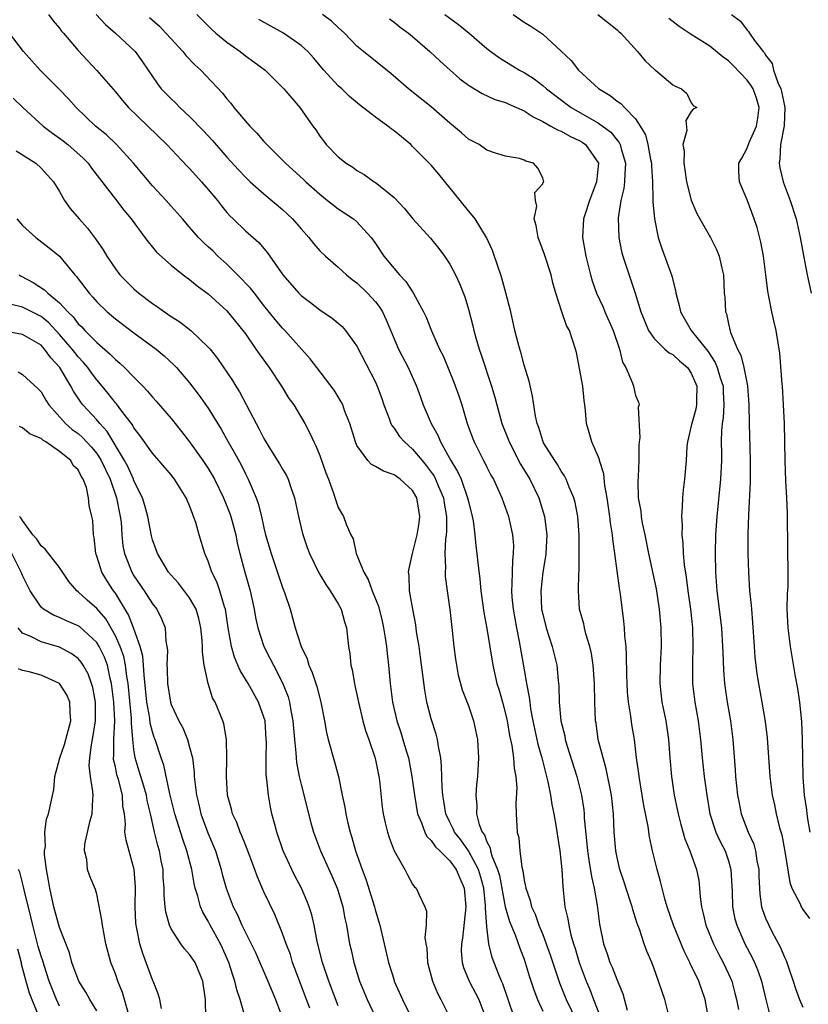
# Model space of a CAD drawing. Units: inches. Extents: x 2574000 to 2577000, y 1521000 to 1524000.
# Drawn here: x 2574255 to 2574340, y 1521314 to 1521420 of the extents above; entities that cross this region are included whole.
import ezdxf

# ---------------------------------------------------------------- set-up
doc = ezdxf.new("R2010")
doc.units = ezdxf.units.IN
doc.header["$MEASUREMENT"] = 0
doc.layers.add('LD25741521_2ft', color=83, linetype='Continuous')

msp = doc.modelspace()

# ---------------------------------------------------------------- linework, layer by layer
at = {"layer": 'LD25741521_2ft'}
for points, elevation in [([(2574257.8, 1521421), (2574258.31, 1521420.31), (2574259, 1521419.51), (2574259.22, 1521419.22), (2574259.43, 1521419), (2574261, 1521417.12), (2574263, 1521414.98), (2574265, 1521412.68), (2574265.76, 1521411.76), (2574266.43, 1521411), (2574270.56, 1521407), (2574272.71, 1521404.71), (2574273, 1521404.43), (2574273.67, 1521403.67), (2574274.29, 1521403), (2574275, 1521402.18), (2574275.98, 1521401), (2574276.42, 1521400.42), (2574277, 1521399.71), (2574277.33, 1521399.33), (2574277.7, 1521399), (2574279, 1521397.72), (2574280.46, 1521396.46), (2574281.37, 1521395.37), (2574283.02, 1521393), (2574284.75, 1521391), (2574285, 1521390.75), (2574286, 1521390), (2574287, 1521389.23), (2574288.34, 1521388.34), (2574289.42, 1521387.42), (2574289.79, 1521387), (2574291, 1521385.31), (2574293, 1521381.43), (2574293.2, 1521381), (2574293.68, 1521379.68), (2574293.9, 1521379), (2574294.48, 1521377.52), (2574294.65, 1521377), (2574294.76, 1521376.76), (2574295, 1521376.49), (2574295.6, 1521375.6), (2574296.12, 1521375), (2574297, 1521374.24), (2574298.01, 1521373), (2574298.47, 1521372.47), (2574299, 1521371.77), (2574299.31, 1521371.31), (2574299.48, 1521371), (2574299.8, 1521370.21), (2574300.32, 1521369), (2574300.4, 1521368.4), (2574300.64, 1521367), (2574300.64, 1521365.36), (2574300.61, 1521365), (2574300.54, 1521364.54), (2574300.48, 1521363), (2574300.54, 1521361.46), (2574300.5, 1521361), (2574300.52, 1521360.52), (2574300.71, 1521359), (2574300.99, 1521356.99), (2574301.26, 1521354.73), (2574301.45, 1521353), (2574301.62, 1521351.62), (2574301.71, 1521351), (2574301.91, 1521349.91), (2574302.15, 1521349), (2574302.33, 1521348.33), (2574303, 1521346.62), (2574303.55, 1521345), (2574303.97, 1521343), (2574304.09, 1521341), (2574303.98, 1521339), (2574303.88, 1521338.12), (2574303.8, 1521337), (2574303.9, 1521335.9), (2574303.88, 1521335), (2574304.16, 1521333.84), (2574304.49, 1521333), (2574304.72, 1521332.72), (2574305, 1521331.96), (2574305.35, 1521331.35), (2574305.4, 1521331), (2574305.54, 1521330.46), (2574306.14, 1521329), (2574306.34, 1521328.34), (2574306.97, 1521324.97), (2574307.43, 1521323.42), (2574308.04, 1521321.96), (2574308.54, 1521320.54), (2574309, 1521319.34), (2574309.12, 1521319), (2574309.56, 1521317.56), (2574310.05, 1521316.05), (2574310.45, 1521315), (2574311, 1521313.74)], 8058), ([(2574262.93, 1521421), (2574263.93, 1521419.93), (2574265.01, 1521419), (2574267.13, 1521417), (2574267.91, 1521415.91), (2574269.52, 1521413.52), (2574269.94, 1521413), (2574271, 1521411.93), (2574271.48, 1521411.48), (2574271.94, 1521411), (2574273, 1521410.02), (2574274.49, 1521408.49), (2574275.45, 1521407.45), (2574277, 1521405.65), (2574278.27, 1521404.27), (2574279, 1521403.5), (2574279.53, 1521403), (2574281, 1521401.71), (2574283, 1521400.02), (2574283.53, 1521399.53), (2574284.07, 1521399), (2574285, 1521397.92), (2574285.84, 1521397), (2574286.34, 1521396.35), (2574287, 1521395.58), (2574287.61, 1521395), (2574289, 1521393.81), (2574289.87, 1521393), (2574290.49, 1521392.49), (2574291, 1521392.14), (2574292.16, 1521391), (2574293, 1521390.07), (2574293.46, 1521389.46), (2574293.74, 1521389), (2574294.15, 1521388.15), (2574295.49, 1521385), (2574296.51, 1521383), (2574297.43, 1521381), (2574297.83, 1521379.83), (2574298.15, 1521379), (2574298.98, 1521377), (2574299.73, 1521375.73), (2574300, 1521375), (2574301.12, 1521373), (2574301.84, 1521371.84), (2574302.21, 1521371), (2574302.92, 1521369), (2574303, 1521368.61), (2574303.41, 1521367), (2574303.5, 1521366.5), (2574303.69, 1521365), (2574303.81, 1521363.81), (2574303.92, 1521363), (2574304.01, 1521361.99), (2574304.24, 1521360.24), (2574304.35, 1521359), (2574304.67, 1521356.67), (2574305, 1521354.93), (2574305.62, 1521351), (2574306.08, 1521349), (2574306.31, 1521348.31), (2574306.67, 1521347), (2574307, 1521345.75), (2574307.16, 1521345), (2574307.43, 1521343.43), (2574307.68, 1521342.33), (2574307.86, 1521341), (2574307.92, 1521339.92), (2574308.1, 1521339), (2574308.2, 1521337.8), (2574308.11, 1521336.11), (2574308.14, 1521335), (2574308.26, 1521333), (2574308.42, 1521332.42), (2574308.55, 1521331), (2574308.75, 1521329.25), (2574308.87, 1521328.87), (2574309, 1521327.86), (2574309.16, 1521327.16), (2574309.17, 1521327), (2574309.67, 1521325.67), (2574309.8, 1521325), (2574310.19, 1521324.19), (2574310.6, 1521323), (2574311, 1521322.01), (2574311.39, 1521321), (2574311.81, 1521319.81), (2574312.81, 1521316.81), (2574313.54, 1521315), (2574314.66, 1521312.66)], 8056), ([(2574273.78, 1521421), (2574275.38, 1521419.38), (2574275.82, 1521419), (2574277, 1521418.03), (2574278.44, 1521417), (2574279, 1521416.54), (2574279.91, 1521415.91), (2574281.11, 1521415), (2574283, 1521413.15), (2574283.14, 1521413), (2574283.98, 1521411.98), (2574284.86, 1521411), (2574286.25, 1521409), (2574286.57, 1521408.57), (2574287, 1521407.92), (2574287.39, 1521407.39), (2574287.71, 1521407), (2574289, 1521405.67), (2574289.84, 1521405), (2574290.56, 1521404.56), (2574291, 1521404.21), (2574291.78, 1521403.78), (2574292.87, 1521403), (2574293, 1521402.92), (2574293.49, 1521402.51), (2574295, 1521401.31), (2574296.14, 1521400.14), (2574297.01, 1521399.01), (2574298.92, 1521396.92), (2574299.82, 1521395.82), (2574300.43, 1521395), (2574301, 1521394.15), (2574301.62, 1521393), (2574302.05, 1521392.05), (2574302.61, 1521390.61), (2574303, 1521389.3), (2574303.49, 1521387.49), (2574303.59, 1521387), (2574303.81, 1521386.19), (2574304.16, 1521385), (2574304.38, 1521384.38), (2574305.5, 1521381), (2574305.84, 1521379.84), (2574306.05, 1521379), (2574306.61, 1521377), (2574307.29, 1521375.29), (2574307.39, 1521375), (2574308.62, 1521372.62), (2574309.61, 1521371), (2574310.58, 1521369), (2574311.2, 1521367), (2574311.44, 1521365), (2574311.34, 1521363), (2574311.31, 1521362.69), (2574311.01, 1521361), (2574310.79, 1521359), (2574310.89, 1521357), (2574311, 1521356.46), (2574311.37, 1521355), (2574312.02, 1521353), (2574312.52, 1521351), (2574312.68, 1521349.32), (2574312.75, 1521348.75), (2574312.78, 1521347), (2574312.97, 1521345), (2574313.37, 1521343.37), (2574313.43, 1521343), (2574313.61, 1521342.39), (2574314.68, 1521339), (2574315.17, 1521337), (2574315.42, 1521335.42), (2574315.46, 1521335), (2574315.48, 1521334.52), (2574315.75, 1521331.75), (2574315.81, 1521331), (2574315.98, 1521330.02), (2574316.24, 1521328.24), (2574316.54, 1521327), (2574316.87, 1521325.13), (2574317.12, 1521323.12), (2574317.56, 1521321), (2574317.94, 1521319.94), (2574318.24, 1521319), (2574318.48, 1521318.48), (2574319, 1521317.1), (2574319.62, 1521315.62), (2574320.11, 1521313.88)], 8052), ([(2574328.85, 1521313), (2574328.48, 1521315), (2574327.8, 1521317), (2574326.88, 1521318.88), (2574326.84, 1521319), (2574326.22, 1521320.22), (2574325.08, 1521323), (2574324.4, 1521325), (2574324.14, 1521325.86), (2574323.85, 1521327), (2574323.7, 1521327.7), (2574323.31, 1521329), (2574322.83, 1521331), (2574322.51, 1521332.51), (2574322.36, 1521333.64), (2574321.88, 1521335.88), (2574321.71, 1521337), (2574321.37, 1521339), (2574321.34, 1521339.34), (2574321.1, 1521341), (2574320.87, 1521343), (2574320.61, 1521344.61), (2574320.49, 1521345.51), (2574320.22, 1521347), (2574320.12, 1521348.12), (2574320.08, 1521349), (2574320.05, 1521349.95), (2574320.04, 1521352.04), (2574319.97, 1521353), (2574319.84, 1521354.16), (2574319.8, 1521355), (2574319.73, 1521355.73), (2574319.38, 1521358.62), (2574319.27, 1521359.27), (2574318.78, 1521363), (2574318.56, 1521364.56), (2574318.52, 1521365), (2574318.31, 1521366.31), (2574318.24, 1521367), (2574317.94, 1521369), (2574317.69, 1521370.31), (2574317.57, 1521371.57), (2574317.12, 1521373), (2574317.11, 1521373.11), (2574317, 1521373.38), (2574316.29, 1521375), (2574316.01, 1521376.01), (2574315.71, 1521377), (2574315.62, 1521378.38), (2574315.55, 1521379), (2574315.47, 1521379.47), (2574315.31, 1521381), (2574314.63, 1521384.63), (2574314.53, 1521385), (2574313.87, 1521387), (2574313.55, 1521387.55), (2574313.06, 1521389), (2574312.43, 1521391), (2574312.11, 1521392.11), (2574311.91, 1521393), (2574311.19, 1521395.19), (2574310.5, 1521397), (2574310.31, 1521398.31), (2574310.08, 1521399), (2574310.37, 1521400.37), (2574310.22, 1521401), (2574310.14, 1521401.86), (2574311, 1521402.77), (2574311.06, 1521402.94), (2574311.11, 1521403), (2574311, 1521403.43), (2574310.48, 1521404.48), (2574310.02, 1521405), (2574309.2, 1521405.2), (2574309, 1521405.33), (2574308.51, 1521405.49), (2574307, 1521405.77), (2574305.92, 1521406.08), (2574305, 1521406.4), (2574304.18, 1521407), (2574303, 1521407.6), (2574302.27, 1521408.27), (2574301.4, 1521409), (2574301, 1521409.31), (2574299, 1521411.08), (2574296.54, 1521413), (2574294.64, 1521414.64), (2574291.7, 1521417), (2574291, 1521417.58), (2574289.68, 1521419), (2574289, 1521419.6), (2574288.27, 1521420.27), (2574287.3, 1521421)], 8048), ([(2574300.45, 1521421), (2574301.93, 1521419.93), (2574303.07, 1521419), (2574305, 1521417.33), (2574305.42, 1521417), (2574306.34, 1521416.34), (2574308.52, 1521415), (2574309, 1521414.74), (2574310.07, 1521414.07), (2574311, 1521413.36), (2574311.42, 1521413), (2574314.07, 1521411), (2574317, 1521409.3), (2574318.32, 1521408.32), (2574319, 1521407.49), (2574319.23, 1521407.23), (2574319.34, 1521407), (2574319.45, 1521406.55), (2574319.92, 1521405), (2574319.83, 1521403.83), (2574319.81, 1521403), (2574319.73, 1521402.27), (2574319.41, 1521401), (2574319.13, 1521399.13), (2574319.19, 1521397), (2574319.49, 1521395.49), (2574319.61, 1521395), (2574320.94, 1521391), (2574321.56, 1521389), (2574321.98, 1521387.98), (2574322.4, 1521387), (2574323, 1521386.13), (2574324.16, 1521385), (2574324.6, 1521384.6), (2574325, 1521384.4), (2574325.73, 1521383.73), (2574326.58, 1521383), (2574327, 1521382.39), (2574327.59, 1521381), (2574327.55, 1521379.55), (2574327.55, 1521379), (2574327.47, 1521378.53), (2574327.05, 1521377), (2574327, 1521376.74), (2574326.58, 1521375), (2574326.53, 1521374.53), (2574326.43, 1521373), (2574326.27, 1521371), (2574326.13, 1521369.87), (2574326.05, 1521369), (2574326.03, 1521368.03), (2574325.94, 1521367), (2574326.01, 1521366.01), (2574325.97, 1521365), (2574326.1, 1521364.1), (2574326.12, 1521363), (2574326.23, 1521361.77), (2574326.45, 1521360.45), (2574326.62, 1521359), (2574326.91, 1521357), (2574327.12, 1521355), (2574327.18, 1521353), (2574327.12, 1521351.12), (2574327.14, 1521349), (2574327.38, 1521347), (2574327.73, 1521345), (2574327.97, 1521343), (2574328.15, 1521341), (2574328.38, 1521339), (2574328.66, 1521337), (2574329, 1521335), (2574329.65, 1521333), (2574330.07, 1521332.07), (2574330.63, 1521331), (2574331, 1521329.92), (2574331.27, 1521329), (2574331.38, 1521326.62), (2574331.42, 1521325), (2574331.69, 1521323.69), (2574331.89, 1521323), (2574332.77, 1521321), (2574333.54, 1521319.54), (2574333.8, 1521319), (2574334.15, 1521318.15), (2574334.57, 1521317), (2574335.02, 1521315.02), (2574335.52, 1521313)], 8044), ([(2574307.82, 1521421), (2574309, 1521420.19), (2574309.74, 1521419.74), (2574311, 1521418.89), (2574313, 1521417.06), (2574314.05, 1521416.05), (2574314.85, 1521415), (2574317, 1521413.03), (2574318.28, 1521412.28), (2574319, 1521411.68), (2574319.42, 1521411.42), (2574319.79, 1521411), (2574321, 1521409.76), (2574321.5, 1521409), (2574322.06, 1521408.06), (2574322.32, 1521407), (2574322.62, 1521405.38), (2574322.71, 1521405), (2574322.7, 1521404.7), (2574322.83, 1521403), (2574322.87, 1521401.13), (2574322.85, 1521400.85), (2574323.02, 1521399.02), (2574323.44, 1521397), (2574323.82, 1521395.82), (2574324.89, 1521392.89), (2574325, 1521392.42), (2574325.31, 1521391.31), (2574325.35, 1521391), (2574325.7, 1521389.7), (2574325.85, 1521389), (2574327, 1521387), (2574328.76, 1521384.76), (2574329.57, 1521383.56), (2574329.79, 1521383), (2574330.11, 1521381.89), (2574330.41, 1521381), (2574330.41, 1521380.41), (2574330.49, 1521379), (2574330.41, 1521377.59), (2574330.31, 1521377), (2574330.25, 1521376.25), (2574330.23, 1521375), (2574330.25, 1521373.75), (2574330.24, 1521373), (2574330.13, 1521371), (2574329.74, 1521367), (2574329.61, 1521365), (2574329.56, 1521363), (2574329.61, 1521361), (2574329.76, 1521359), (2574329.85, 1521358.15), (2574330.12, 1521356.12), (2574330.24, 1521355), (2574330.37, 1521353), (2574330.38, 1521352.38), (2574330.46, 1521350.46), (2574330.58, 1521349), (2574330.87, 1521347), (2574331.23, 1521345), (2574331.48, 1521343), (2574331.73, 1521339.73), (2574331.76, 1521339), (2574331.98, 1521337), (2574332.14, 1521336.14), (2574332.38, 1521335), (2574333.13, 1521333), (2574333.72, 1521331.72), (2574333.91, 1521331), (2574334.05, 1521329.95), (2574334.25, 1521329), (2574334.26, 1521328.26), (2574334.36, 1521326.36), (2574334.57, 1521325), (2574334.66, 1521324.66), (2574335, 1521323.76), (2574335.33, 1521323), (2574335.67, 1521322.33), (2574336.6, 1521320.6), (2574337, 1521319.64), (2574337.22, 1521319.22), (2574337.42, 1521318.58), (2574337.98, 1521317), (2574338.2, 1521316.2), (2574338.64, 1521315), (2574339, 1521314.18)], 8042), ([(2574316.92, 1521421), (2574319, 1521419.36), (2574319.18, 1521419.18), (2574319.4, 1521419), (2574321.2, 1521417), (2574322.03, 1521416.03), (2574323.06, 1521415.06), (2574323.16, 1521415), (2574325, 1521413.43), (2574325.27, 1521413.27), (2574325.94, 1521413), (2574326.5, 1521412.5), (2574327, 1521411.51), (2574327.2, 1521411.2), (2574327.58, 1521411), (2574327.19, 1521410.81), (2574327, 1521410.56), (2574326.41, 1521409.59), (2574326.53, 1521408.53), (2574326.1, 1521407), (2574326.24, 1521406.24), (2574326.18, 1521405), (2574326.3, 1521404.3), (2574326.49, 1521403), (2574327, 1521401.02), (2574327.59, 1521399.59), (2574327.91, 1521399), (2574329.05, 1521397), (2574329.7, 1521395.7), (2574330, 1521395), (2574330.28, 1521393.72), (2574330.46, 1521393), (2574330.54, 1521391), (2574330.6, 1521390.6), (2574330.68, 1521389), (2574330.78, 1521388.78), (2574331, 1521387.71), (2574331.23, 1521386.77), (2574331.97, 1521385), (2574332.33, 1521384.33), (2574332.65, 1521383), (2574333.04, 1521381.04), (2574333.2, 1521379), (2574333.22, 1521377), (2574333.33, 1521373), (2574333.32, 1521371.32), (2574333.34, 1521370.66), (2574333.15, 1521367.15), (2574333.08, 1521365.08), (2574333.07, 1521363), (2574333.14, 1521361), (2574333.28, 1521359), (2574333.43, 1521357.43), (2574333.46, 1521357), (2574333.58, 1521355.58), (2574333.75, 1521353), (2574333.84, 1521351.84), (2574334.05, 1521350.05), (2574334.22, 1521349), (2574334.59, 1521347), (2574334.94, 1521344.94), (2574335.16, 1521343.16), (2574335.44, 1521339), (2574335.71, 1521337), (2574335.95, 1521335.95), (2574336.15, 1521335), (2574336.5, 1521333.5), (2574336.73, 1521332.73), (2574337.06, 1521330.94), (2574337.59, 1521327.59), (2574337.83, 1521327), (2574338.7, 1521325.3), (2574338.82, 1521325), (2574339, 1521324.71), (2574339.73, 1521323.73)], 8040), ([(2574331.33, 1521421), (2574332.29, 1521420.29), (2574333, 1521419.3), (2574333.17, 1521419.17), (2574333.25, 1521419), (2574333.79, 1521418.21), (2574334.72, 1521417), (2574334.86, 1521416.86), (2574335, 1521416.61), (2574335.71, 1521415.71), (2574335.86, 1521415), (2574336.32, 1521413.68), (2574336.65, 1521413), (2574336.72, 1521412.72), (2574337.05, 1521411), (2574336.98, 1521409.02), (2574336.61, 1521407), (2574336.54, 1521405.46), (2574336.45, 1521405), (2574336.51, 1521404.51), (2574336.88, 1521403), (2574337.64, 1521401), (2574338.27, 1521399), (2574338.72, 1521397), (2574339.07, 1521395.07), (2574339.47, 1521393), (2574339.91, 1521391)], 8036), ([(2574268.68, 1521420.68), (2574269.75, 1521419.75), (2574270.45, 1521419), (2574271, 1521418.37), (2574272.27, 1521417), (2574272.58, 1521416.58), (2574273.57, 1521415.57), (2574274.19, 1521415), (2574276.52, 1521412.52), (2574277, 1521411.92), (2574277.44, 1521411.44), (2574277.77, 1521411), (2574279, 1521409.53), (2574279.46, 1521409), (2574280.23, 1521408.23), (2574281, 1521407.33), (2574281.16, 1521407.16), (2574281.3, 1521407), (2574283, 1521405.34), (2574283.32, 1521405), (2574285.25, 1521403.25), (2574285.51, 1521403), (2574287, 1521401.67), (2574287.84, 1521401), (2574288.47, 1521400.47), (2574289, 1521400.09), (2574290.64, 1521399), (2574291, 1521398.7), (2574292.53, 1521397), (2574293, 1521396.34), (2574293.91, 1521395), (2574295, 1521393.67), (2574295.59, 1521393), (2574296.27, 1521392.27), (2574297.05, 1521391.05), (2574298.17, 1521389), (2574298.44, 1521388.44), (2574299.03, 1521386.97), (2574299.89, 1521385), (2574300.27, 1521384.27), (2574301.44, 1521381.44), (2574301.97, 1521379.97), (2574302.28, 1521379), (2574302.87, 1521377), (2574303.44, 1521375.44), (2574303.61, 1521375), (2574304.63, 1521373), (2574304.77, 1521372.77), (2574305, 1521372.28), (2574305.43, 1521371.43), (2574305.69, 1521371), (2574306.28, 1521369.72), (2574306.6, 1521369), (2574307.31, 1521367), (2574307.75, 1521365), (2574307.85, 1521363.85), (2574307.84, 1521363), (2574307.74, 1521362.26), (2574307.7, 1521361), (2574307.69, 1521359.69), (2574307.64, 1521359), (2574307.69, 1521358.31), (2574307.83, 1521357), (2574308.19, 1521355), (2574308.48, 1521353.52), (2574309, 1521350.49), (2574309.23, 1521349.23), (2574309.26, 1521349), (2574309.55, 1521347.55), (2574309.6, 1521347), (2574309.7, 1521346.3), (2574309.94, 1521345), (2574310.49, 1521342.49), (2574310.9, 1521341), (2574311.56, 1521338.44), (2574311.84, 1521337), (2574311.99, 1521335.99), (2574312.2, 1521335), (2574312.45, 1521333.55), (2574312.58, 1521332.58), (2574312.83, 1521331), (2574313.05, 1521329), (2574313.16, 1521327.16), (2574313.21, 1521326.79), (2574313.39, 1521325), (2574313.7, 1521323.7), (2574313.8, 1521323), (2574314.03, 1521321.97), (2574314.32, 1521321), (2574314.49, 1521320.49), (2574314.93, 1521319), (2574315.68, 1521317), (2574316.08, 1521316.08), (2574316.47, 1521315), (2574317.27, 1521313)], 8054), ([(2574324.55, 1521313.45), (2574324.15, 1521315), (2574323.85, 1521315.85), (2574323.47, 1521317), (2574323, 1521318.31), (2574322.74, 1521319), (2574322.22, 1521320.22), (2574321.93, 1521321), (2574321.41, 1521322.59), (2574321.18, 1521323.18), (2574321, 1521323.77), (2574320.69, 1521324.69), (2574320.63, 1521325), (2574320.47, 1521325.53), (2574319.74, 1521327.74), (2574319.31, 1521329), (2574319, 1521330.28), (2574318.86, 1521331), (2574318.7, 1521333), (2574318.62, 1521335), (2574318.42, 1521337), (2574317.84, 1521339.84), (2574317.5, 1521341), (2574317.42, 1521341.42), (2574316.99, 1521343), (2574316.74, 1521344.74), (2574316.69, 1521345), (2574316.6, 1521347), (2574316.59, 1521349), (2574316.45, 1521351), (2574316.26, 1521352.26), (2574316.08, 1521353), (2574315.65, 1521354.35), (2574315.49, 1521355), (2574315.42, 1521355.42), (2574314.98, 1521357), (2574314.84, 1521359), (2574314.88, 1521360.88), (2574314.91, 1521361.09), (2574314.94, 1521363), (2574314.93, 1521365), (2574314.77, 1521367), (2574314.48, 1521368.48), (2574314.35, 1521369), (2574313.85, 1521370.15), (2574313.54, 1521371), (2574313.36, 1521371.36), (2574313, 1521371.87), (2574312.58, 1521372.58), (2574312.29, 1521373), (2574311.1, 1521374.9), (2574311.04, 1521375), (2574311, 1521375.11), (2574310.57, 1521376.57), (2574310.39, 1521377), (2574310.21, 1521377.79), (2574309.92, 1521379.92), (2574309.54, 1521381.54), (2574309, 1521383.28), (2574308.65, 1521384.65), (2574308.53, 1521385), (2574308.35, 1521385.65), (2574308.01, 1521387), (2574307.56, 1521389), (2574307.05, 1521391.05), (2574306.62, 1521392.62), (2574306.5, 1521393), (2574306.2, 1521393.8), (2574305.6, 1521395.6), (2574304.94, 1521397), (2574303.72, 1521399), (2574303.42, 1521399.42), (2574303, 1521399.88), (2574302.12, 1521401), (2574299.81, 1521403.81), (2574299, 1521404.77), (2574297, 1521406.81), (2574296.79, 1521407), (2574295, 1521408.49), (2574294.7, 1521408.7), (2574294.33, 1521409), (2574293, 1521409.96), (2574291.28, 1521411.28), (2574290.19, 1521412.19), (2574289.38, 1521413), (2574289, 1521413.34), (2574287.46, 1521415), (2574286.32, 1521416.32), (2574285.71, 1521417), (2574285, 1521417.67), (2574283.09, 1521419), (2574281.73, 1521419.73), (2574280.46, 1521420.46)], 8050), ([(2574294.52, 1521420.52), (2574295, 1521420.18), (2574295.65, 1521419.65), (2574296.54, 1521419), (2574297, 1521418.62), (2574298.87, 1521417), (2574299.97, 1521415.97), (2574301.04, 1521415), (2574302.09, 1521414.09), (2574303, 1521413.39), (2574304.48, 1521412.48), (2574305.86, 1521411.86), (2574307, 1521411.53), (2574307.35, 1521411.35), (2574309, 1521410.63), (2574309.98, 1521409.98), (2574311, 1521409.5), (2574311.88, 1521409), (2574312.58, 1521408.58), (2574313, 1521408.43), (2574313.92, 1521407.92), (2574315, 1521407.41), (2574315.26, 1521407.26), (2574315.62, 1521407), (2574317, 1521405), (2574316.8, 1521403), (2574316.04, 1521401), (2574315.56, 1521399.56), (2574315.39, 1521399), (2574315.28, 1521397), (2574315.63, 1521395), (2574316.15, 1521393), (2574316.34, 1521392.34), (2574316.8, 1521391), (2574317.51, 1521389.51), (2574317.7, 1521389), (2574318.59, 1521387), (2574319.28, 1521385), (2574319.6, 1521383.6), (2574319.95, 1521383), (2574320.66, 1521381.34), (2574320.77, 1521381), (2574321, 1521380.01), (2574321.3, 1521379.3), (2574321.37, 1521379), (2574321.27, 1521378.73), (2574321.47, 1521375.46), (2574321.38, 1521375), (2574321.34, 1521374.66), (2574321.36, 1521373), (2574321.28, 1521371.28), (2574321.24, 1521370.76), (2574321.28, 1521369), (2574321.55, 1521367.55), (2574321.59, 1521367), (2574321.72, 1521366.28), (2574322, 1521365), (2574322.39, 1521363), (2574323.2, 1521359.2), (2574323.55, 1521357), (2574323.72, 1521355), (2574323.75, 1521353), (2574323.65, 1521351), (2574323.6, 1521349), (2574323.83, 1521347), (2574324.26, 1521345), (2574324.56, 1521343), (2574324.69, 1521341), (2574324.85, 1521339), (2574325.16, 1521337), (2574325.49, 1521335.49), (2574325.57, 1521335), (2574325.86, 1521333.86), (2574326.3, 1521332.3), (2574326.84, 1521331), (2574327.57, 1521329), (2574327.8, 1521327.8), (2574327.89, 1521327), (2574327.94, 1521326.06), (2574328.08, 1521325), (2574328.28, 1521324.28), (2574328.56, 1521323), (2574329.37, 1521321), (2574329.92, 1521319.92), (2574330.42, 1521319), (2574331, 1521317.78), (2574331.35, 1521317), (2574331.7, 1521315.7), (2574331.85, 1521315), (2574332.08, 1521313.92)], 8046), ([(2574339.8, 1521333), (2574339.54, 1521334.46), (2574339.46, 1521335), (2574339.42, 1521335.42), (2574339.2, 1521337), (2574339.05, 1521338.95), (2574338.99, 1521341.01), (2574338.97, 1521343), (2574338.91, 1521344.91), (2574338.69, 1521347), (2574338.48, 1521348.48), (2574338.23, 1521349.77), (2574337.67, 1521353), (2574337.41, 1521355), (2574337.33, 1521357), (2574337.35, 1521358.65), (2574337.41, 1521359.41), (2574337.44, 1521361), (2574337.38, 1521363.38), (2574337.34, 1521367.34), (2574337.27, 1521369), (2574337.17, 1521370.83), (2574337.11, 1521373), (2574337.03, 1521377), (2574336.94, 1521379), (2574336.8, 1521381), (2574336.77, 1521381.23), (2574336.54, 1521384.54), (2574336.34, 1521385.66), (2574336.13, 1521387), (2574335.9, 1521387.9), (2574335.66, 1521389), (2574335.35, 1521390.65), (2574335.22, 1521391.22), (2574335.03, 1521393), (2574334.77, 1521395), (2574334.5, 1521396.5), (2574334.09, 1521398.09), (2574333.78, 1521399), (2574333, 1521401.07), (2574332.17, 1521403), (2574332.11, 1521404.11), (2574332.12, 1521405), (2574332.45, 1521405.55), (2574333, 1521406.62), (2574333.21, 1521407.21), (2574334.01, 1521409), (2574334.15, 1521409.85), (2574334.3, 1521411), (2574334, 1521412), (2574333.64, 1521413), (2574333.41, 1521413.41), (2574333, 1521413.93), (2574331.5, 1521415.5), (2574331, 1521416), (2574330.42, 1521416.42), (2574329, 1521417.6), (2574327, 1521418.84), (2574325.69, 1521419.69), (2574324.57, 1521420.57)], 8038), ([(2574307.96, 1521313), (2574307.23, 1521315.23), (2574306.7, 1521316.7), (2574306.55, 1521317), (2574306.23, 1521317.77), (2574305.55, 1521319.55), (2574305.22, 1521321), (2574305, 1521322.84), (2574304.86, 1521324.86), (2574304.86, 1521325.14), (2574304.65, 1521327), (2574304.3, 1521328.3), (2574304.08, 1521329), (2574303.01, 1521331.01), (2574302.18, 1521332.18), (2574301.51, 1521333), (2574301.37, 1521333.37), (2574301, 1521334.08), (2574300.56, 1521335), (2574300.37, 1521336.37), (2574300.25, 1521337), (2574300.17, 1521337.83), (2574300.12, 1521340.12), (2574300.02, 1521341), (2574299.78, 1521342.22), (2574299.68, 1521343), (2574299.55, 1521343.55), (2574299, 1521345.23), (2574298.53, 1521347), (2574298.3, 1521348.3), (2574297.86, 1521351.86), (2574297.7, 1521353), (2574297.43, 1521354.57), (2574297.33, 1521355.33), (2574297.01, 1521357), (2574296.68, 1521359), (2574296.63, 1521360.63), (2574296.57, 1521361), (2574296.61, 1521361.39), (2574296.97, 1521363), (2574297.49, 1521365), (2574297.7, 1521366.29), (2574297.78, 1521367), (2574297.66, 1521367.66), (2574297.44, 1521369), (2574297, 1521369.77), (2574295.67, 1521371), (2574295.27, 1521371.27), (2574295, 1521371.48), (2574293.85, 1521371.85), (2574293, 1521372.38), (2574292.57, 1521372.57), (2574292.17, 1521373), (2574291, 1521374.64), (2574290.84, 1521375), (2574290.23, 1521377), (2574289.72, 1521378.28), (2574289.47, 1521379), (2574289.32, 1521379.32), (2574288.57, 1521380.57), (2574286.69, 1521383), (2574285.96, 1521383.96), (2574283.24, 1521387), (2574283, 1521387.24), (2574282.19, 1521388.19), (2574281, 1521389.67), (2574279.97, 1521391), (2574279.56, 1521391.56), (2574278.15, 1521393), (2574277, 1521394.12), (2574276.02, 1521395), (2574275.52, 1521395.52), (2574275, 1521396.01), (2574274.48, 1521396.48), (2574273.96, 1521397), (2574273, 1521398.13), (2574272.22, 1521399), (2574271.66, 1521399.66), (2574271, 1521400.39), (2574270.47, 1521401), (2574269, 1521402.58), (2574266.96, 1521405), (2574265.13, 1521407), (2574264.04, 1521408.04), (2574262.87, 1521409), (2574260.78, 1521411), (2574259.94, 1521411.94), (2574258.96, 1521412.96), (2574256.92, 1521415), (2574255.1, 1521417), (2574253.61, 1521419)], 8060), ([(2574254.01, 1521412.01), (2574255.03, 1521411), (2574257.24, 1521409), (2574258.22, 1521408.23), (2574259, 1521407.69), (2574259.39, 1521407.39), (2574259.87, 1521407), (2574261.54, 1521405.54), (2574262.06, 1521405), (2574262.45, 1521404.45), (2574265, 1521401.11), (2574265.93, 1521399.93), (2574266.72, 1521399), (2574268.19, 1521397), (2574268.52, 1521396.52), (2574269, 1521395.96), (2574269.43, 1521395.43), (2574271, 1521394.01), (2574272.3, 1521393), (2574273, 1521392.48), (2574273.79, 1521391.79), (2574275, 1521390.94), (2574277, 1521389.12), (2574278.72, 1521387), (2574279, 1521386.62), (2574280.14, 1521385), (2574280.47, 1521384.48), (2574281.56, 1521383), (2574282.89, 1521381), (2574283.69, 1521379.69), (2574284.21, 1521379), (2574285.4, 1521377), (2574285.94, 1521375.94), (2574286.35, 1521375), (2574286.58, 1521374.58), (2574287, 1521373.53), (2574287.67, 1521371.67), (2574287.93, 1521371), (2574288.49, 1521369.51), (2574288.72, 1521368.72), (2574289, 1521367.95), (2574289.34, 1521367.34), (2574289.56, 1521367), (2574289.84, 1521366.16), (2574290.36, 1521365), (2574290.59, 1521364.59), (2574290.94, 1521363), (2574291.75, 1521361), (2574292.22, 1521360.22), (2574292.65, 1521359), (2574293.32, 1521357.32), (2574293.71, 1521355.71), (2574293.87, 1521355), (2574294.06, 1521353.94), (2574294.2, 1521353), (2574294.26, 1521352.26), (2574294.42, 1521351), (2574294.59, 1521349), (2574294.83, 1521347), (2574295.3, 1521345), (2574295.73, 1521343.73), (2574295.96, 1521343), (2574296.33, 1521341.67), (2574296.54, 1521341), (2574296.91, 1521339), (2574297.19, 1521337), (2574297.54, 1521335), (2574297.96, 1521334.04), (2574298.32, 1521333), (2574298.54, 1521332.54), (2574299, 1521332.12), (2574299.45, 1521331.45), (2574299.93, 1521331), (2574301, 1521329.93), (2574301.69, 1521329), (2574302.07, 1521328.07), (2574302.55, 1521327), (2574302.73, 1521325), (2574302.37, 1521321.63), (2574302.26, 1521321), (2574302.24, 1521320.24), (2574302.34, 1521319), (2574302.47, 1521318.47), (2574303.1, 1521317), (2574304.12, 1521315), (2574304.88, 1521313)], 8062), ([(2574254.34, 1521406.34), (2574256.44, 1521405), (2574257, 1521404.48), (2574257.7, 1521403.7), (2574258.36, 1521403), (2574259, 1521401.96), (2574259.54, 1521401), (2574260.14, 1521400.14), (2574261.1, 1521399), (2574261.99, 1521397.99), (2574262.85, 1521396.85), (2574263.68, 1521395.68), (2574264.09, 1521395), (2574265, 1521393.64), (2574265.49, 1521393), (2574266.23, 1521392.23), (2574267, 1521391.47), (2574267.54, 1521391), (2574269, 1521389.91), (2574269.55, 1521389.55), (2574270.29, 1521389), (2574271, 1521388.52), (2574271.93, 1521387.93), (2574273.11, 1521387), (2574275, 1521385.22), (2574275.2, 1521385), (2574276, 1521384), (2574277.61, 1521381.61), (2574277.98, 1521381), (2574278.37, 1521380.38), (2574280.15, 1521377), (2574280.46, 1521376.46), (2574281, 1521375.36), (2574281.53, 1521374.47), (2574282.66, 1521372.66), (2574283, 1521372.06), (2574283.41, 1521371.41), (2574283.6, 1521371), (2574283.88, 1521370.12), (2574284.3, 1521369), (2574284.7, 1521367), (2574285.14, 1521365.14), (2574285.65, 1521363.65), (2574285.9, 1521363), (2574286.91, 1521360.91), (2574287.65, 1521359.65), (2574288.14, 1521359), (2574289, 1521357.59), (2574289.31, 1521357), (2574289.66, 1521355.66), (2574289.87, 1521355), (2574290.09, 1521353), (2574290.23, 1521352.23), (2574290.34, 1521351), (2574290.5, 1521350.5), (2574290.73, 1521349), (2574290.79, 1521348.79), (2574291, 1521347.82), (2574291.17, 1521347), (2574291.65, 1521345), (2574291.94, 1521343.94), (2574292.28, 1521343), (2574292.93, 1521341.07), (2574293, 1521340.8), (2574293.37, 1521339), (2574293.43, 1521338.57), (2574293.72, 1521335.72), (2574293.84, 1521335), (2574294.03, 1521334.03), (2574294.3, 1521333), (2574294.46, 1521332.46), (2574295.01, 1521331.01), (2574296.16, 1521329), (2574296.44, 1521328.44), (2574297, 1521327.44), (2574297.17, 1521327.17), (2574297.37, 1521327), (2574297.67, 1521326.33), (2574298.33, 1521325), (2574298.51, 1521324.51), (2574298.47, 1521323), (2574298.3, 1521321.7), (2574298.42, 1521321), (2574298.53, 1521320.53), (2574298.59, 1521319), (2574299.13, 1521317), (2574299.69, 1521315.69), (2574300.05, 1521315), (2574301.03, 1521313)], 8064), ([(2574254.39, 1521399), (2574255, 1521398.28), (2574256.43, 1521397), (2574257.89, 1521395.89), (2574259, 1521394.99), (2574260.65, 1521393), (2574260.82, 1521392.82), (2574261, 1521392.57), (2574262.17, 1521391), (2574262.58, 1521390.58), (2574263, 1521390.07), (2574264.12, 1521389), (2574264.6, 1521388.6), (2574265, 1521388.25), (2574267, 1521386.73), (2574269.39, 1521385), (2574270.27, 1521384.27), (2574271.29, 1521383.29), (2574271.57, 1521383), (2574273, 1521381.35), (2574274.02, 1521380.02), (2574275, 1521378.63), (2574276.38, 1521376.38), (2574277.14, 1521375), (2574277.83, 1521373.83), (2574278.54, 1521372.54), (2574279, 1521371.57), (2574279.3, 1521371), (2574279.51, 1521370.49), (2574280.16, 1521369), (2574280.39, 1521368.39), (2574280.73, 1521367), (2574281, 1521365.75), (2574281.18, 1521365), (2574281.76, 1521363), (2574283, 1521359.33), (2574283.21, 1521358.79), (2574283.81, 1521357), (2574284.08, 1521356.08), (2574284.37, 1521355), (2574285.02, 1521353), (2574285.66, 1521351.66), (2574285.84, 1521351), (2574286.2, 1521350.2), (2574286.68, 1521348.68), (2574287, 1521347.44), (2574287.13, 1521347), (2574287.51, 1521345), (2574287.73, 1521343.73), (2574287.91, 1521343), (2574288.6, 1521340.6), (2574289.03, 1521339), (2574289.43, 1521337), (2574289.71, 1521335.71), (2574289.81, 1521335), (2574290.03, 1521333.97), (2574290.27, 1521333), (2574290.45, 1521332.45), (2574290.86, 1521331), (2574291.57, 1521329), (2574291.96, 1521327.96), (2574292.88, 1521325), (2574293, 1521324.56), (2574293.38, 1521323.38), (2574293.48, 1521323), (2574294.42, 1521319), (2574295, 1521317.1), (2574295.03, 1521317), (2574295.9, 1521315), (2574297.61, 1521311.61)], 8066), ([(2574254.64, 1521393), (2574254.86, 1521392.86), (2574256.16, 1521392.16), (2574257.37, 1521391.37), (2574257.72, 1521391), (2574259, 1521389.96), (2574259.87, 1521389), (2574260.45, 1521388.45), (2574261, 1521387.71), (2574261.38, 1521387.38), (2574261.7, 1521387), (2574263, 1521385.69), (2574264.45, 1521384.45), (2574265, 1521383.86), (2574265.49, 1521383.49), (2574265.99, 1521383), (2574267, 1521381.96), (2574267.97, 1521381), (2574268.47, 1521380.47), (2574269, 1521379.83), (2574269.4, 1521379.4), (2574271, 1521377.52), (2574272.13, 1521376.13), (2574273, 1521375.01), (2574274.43, 1521373), (2574275, 1521372.15), (2574275.44, 1521371.44), (2574275.67, 1521371), (2574276.63, 1521369), (2574277.32, 1521367.32), (2574277.43, 1521367), (2574277.96, 1521365), (2574278.13, 1521364.13), (2574278.4, 1521363), (2574278.94, 1521361), (2574279.52, 1521359), (2574279.96, 1521357), (2574280.1, 1521356.1), (2574280.34, 1521355), (2574280.98, 1521353), (2574281.68, 1521351.68), (2574282.01, 1521351), (2574283, 1521349.1), (2574283.59, 1521347.59), (2574283.75, 1521347), (2574283.88, 1521346.12), (2574284.11, 1521345), (2574284.16, 1521344.16), (2574284.27, 1521343), (2574284.44, 1521341.56), (2574284.46, 1521341), (2574284.51, 1521340.51), (2574284.8, 1521339), (2574285, 1521338.13), (2574286.04, 1521334.04), (2574286.32, 1521333), (2574287.07, 1521331), (2574288.32, 1521328.32), (2574288.89, 1521327), (2574289, 1521326.66), (2574289.49, 1521325), (2574289.72, 1521323.72), (2574289.88, 1521323), (2574290.21, 1521321), (2574290.37, 1521320.37), (2574290.67, 1521319), (2574291.29, 1521317), (2574292.09, 1521315), (2574293, 1521313.1)], 8068), ([(2574289, 1521314.34), (2574287.98, 1521317), (2574287.29, 1521319), (2574286.74, 1521321.26), (2574286.41, 1521323), (2574286.14, 1521324.14), (2574285.86, 1521325), (2574285.63, 1521325.63), (2574285.03, 1521327), (2574284.32, 1521328.32), (2574283.99, 1521329), (2574283.08, 1521331), (2574282.39, 1521333), (2574282.15, 1521333.85), (2574281.85, 1521335), (2574281.7, 1521335.7), (2574281.47, 1521337), (2574281.32, 1521338.68), (2574281.24, 1521339.24), (2574281.22, 1521341), (2574281.26, 1521342.74), (2574281.25, 1521343), (2574281.11, 1521345), (2574281, 1521345.38), (2574280.41, 1521347), (2574279.29, 1521349), (2574278.42, 1521350.42), (2574278.2, 1521351), (2574277.83, 1521351.83), (2574277.51, 1521353), (2574277.14, 1521355), (2574276.84, 1521357), (2574276.75, 1521357.25), (2574276.26, 1521359), (2574275.94, 1521359.94), (2574275.4, 1521361), (2574275, 1521362.16), (2574274.62, 1521363), (2574274.02, 1521365), (2574273.65, 1521366.35), (2574273.43, 1521367), (2574273.29, 1521367.29), (2574273, 1521368.12), (2574272.73, 1521368.73), (2574272.63, 1521369), (2574271.37, 1521371), (2574271, 1521371.46), (2574269.69, 1521373), (2574269, 1521373.79), (2574267.68, 1521375.68), (2574267, 1521376.51), (2574266.83, 1521376.83), (2574265.69, 1521378.31), (2574265.11, 1521379.11), (2574265, 1521379.22), (2574264.23, 1521380.23), (2574263.59, 1521381), (2574263, 1521381.69), (2574262.44, 1521382.44), (2574262.04, 1521383), (2574261.57, 1521383.57), (2574261, 1521384.16), (2574260.63, 1521384.63), (2574260.35, 1521385), (2574259, 1521386.58), (2574257.83, 1521387.83), (2574257, 1521388.49), (2574255, 1521389.5), (2574253.81, 1521389.81)], 8070), ([(2574285.93, 1521314.07), (2574285.59, 1521315), (2574284.7, 1521317.3), (2574284.07, 1521319), (2574283.84, 1521319.84), (2574283.39, 1521321), (2574283, 1521322.12), (2574282.15, 1521324.15), (2574281, 1521326.59), (2574280.27, 1521328.27), (2574280.02, 1521329), (2574279.2, 1521331.2), (2574279, 1521331.67), (2574278.62, 1521332.62), (2574278.44, 1521333), (2574278.06, 1521334.06), (2574277.61, 1521335), (2574277.51, 1521335.51), (2574277.08, 1521337), (2574276.95, 1521339), (2574276.99, 1521340.99), (2574276.97, 1521343), (2574276.69, 1521344.69), (2574276.58, 1521345), (2574275.73, 1521347), (2574275.46, 1521347.46), (2574274.98, 1521349), (2574274.56, 1521351), (2574274.37, 1521352.37), (2574274.39, 1521353), (2574274.36, 1521353.64), (2574274.22, 1521355), (2574274, 1521356), (2574273.7, 1521357), (2574273, 1521358.22), (2574271.8, 1521359.8), (2574271, 1521360.67), (2574270.73, 1521361), (2574269.53, 1521363), (2574269.4, 1521363.4), (2574269, 1521364.47), (2574268.89, 1521364.89), (2574268.48, 1521367), (2574268.16, 1521368.16), (2574267.91, 1521369), (2574267, 1521370.83), (2574266.94, 1521371), (2574266.35, 1521372.35), (2574266, 1521373), (2574264.13, 1521376.13), (2574263.32, 1521377), (2574263, 1521377.38), (2574261.5, 1521379), (2574261.28, 1521379.28), (2574260.48, 1521380.48), (2574260.22, 1521381), (2574259.03, 1521383), (2574258.07, 1521384.07), (2574257.39, 1521385), (2574257, 1521385.42), (2574255, 1521386.58), (2574251.24, 1521387.24)], 8072), ([(2574254.54, 1521382.54), (2574255, 1521382.28), (2574256.71, 1521380.71), (2574257, 1521380.4), (2574257.51, 1521379.51), (2574257.83, 1521379), (2574259.62, 1521377), (2574260.36, 1521376.36), (2574261, 1521375.9), (2574261.48, 1521375.48), (2574262.44, 1521374.44), (2574263, 1521373.76), (2574263.48, 1521373), (2574264.43, 1521371), (2574265.14, 1521369), (2574265.53, 1521367), (2574265.61, 1521366.39), (2574265.69, 1521365), (2574265.81, 1521363.81), (2574265.97, 1521363), (2574266.63, 1521361.37), (2574266.77, 1521361), (2574267, 1521360.61), (2574268.11, 1521359), (2574269, 1521357.58), (2574269.45, 1521357), (2574269.97, 1521355.97), (2574270.35, 1521355), (2574270.42, 1521353.58), (2574270.55, 1521353), (2574270.6, 1521352.6), (2574270.55, 1521351), (2574270.58, 1521350.58), (2574270.61, 1521349), (2574270.93, 1521347), (2574271, 1521346.77), (2574271.84, 1521345), (2574272.25, 1521344.25), (2574272.77, 1521343), (2574273, 1521342.17), (2574273.29, 1521341), (2574273.48, 1521339.48), (2574273.5, 1521339), (2574273.55, 1521338.44), (2574273.75, 1521337), (2574274, 1521336), (2574274.22, 1521335), (2574274.95, 1521332.95), (2574275.77, 1521331), (2574276.4, 1521329), (2574276.51, 1521328.51), (2574276.92, 1521327), (2574277.69, 1521325), (2574278.14, 1521324.14), (2574278.63, 1521323), (2574279, 1521322.22), (2574280.08, 1521320.08), (2574281.41, 1521317), (2574281.87, 1521315.87), (2574282.24, 1521315), (2574283, 1521313.02)], 8074), ([(2574279.44, 1521311.44), (2574278.43, 1521315), (2574278.06, 1521316.06), (2574277.88, 1521317), (2574277.64, 1521317.64), (2574277.23, 1521319), (2574276.55, 1521320.55), (2574276.33, 1521321), (2574275.22, 1521323), (2574275, 1521323.45), (2574274.41, 1521324.41), (2574274.16, 1521325), (2574273.88, 1521326.12), (2574273.59, 1521327), (2574273.48, 1521327.48), (2574273.23, 1521329), (2574272.71, 1521331), (2574272.25, 1521332.25), (2574271.39, 1521335), (2574270.85, 1521337.15), (2574270.21, 1521340.21), (2574269.92, 1521341), (2574269.27, 1521343), (2574269.19, 1521343.19), (2574269, 1521343.8), (2574268.76, 1521344.76), (2574268.71, 1521345.29), (2574268.4, 1521347), (2574268.09, 1521349.91), (2574268.03, 1521351), (2574267.96, 1521351.96), (2574267.67, 1521353), (2574266.94, 1521355), (2574266.41, 1521356.41), (2574265, 1521358.72), (2574264.8, 1521359), (2574264.08, 1521360.08), (2574263.53, 1521361), (2574263, 1521362.72), (2574262.9, 1521363), (2574262.72, 1521364.72), (2574262.64, 1521365), (2574262.56, 1521366.56), (2574262.48, 1521367), (2574262.18, 1521368.18), (2574262.12, 1521369), (2574261.89, 1521370.11), (2574261.54, 1521371), (2574261.32, 1521371.32), (2574261, 1521372), (2574260.47, 1521372.47), (2574260.22, 1521373), (2574259, 1521373.97), (2574257.51, 1521375), (2574257.18, 1521375.18), (2574257, 1521375.36), (2574255.83, 1521375.83), (2574255, 1521376.53), (2574254.68, 1521376.68)], 8076), ([(2574274.75, 1521313), (2574274.69, 1521315), (2574274.43, 1521317), (2574273.58, 1521319), (2574273, 1521319.86), (2574272.45, 1521320.45), (2574272.06, 1521321), (2574271, 1521322.62), (2574270.83, 1521323), (2574270.43, 1521324.43), (2574270.36, 1521325), (2574270.24, 1521326.24), (2574270.24, 1521327), (2574270.15, 1521328.15), (2574270.13, 1521329), (2574269.94, 1521329.94), (2574269.76, 1521331), (2574269.57, 1521331.57), (2574269.23, 1521333), (2574269.18, 1521333.18), (2574268.77, 1521335), (2574268.43, 1521336.43), (2574268.34, 1521337), (2574268.05, 1521337.95), (2574267.58, 1521339.58), (2574267.13, 1521341), (2574267, 1521341.9), (2574266.87, 1521343), (2574266.74, 1521344.74), (2574266.75, 1521345), (2574266.73, 1521345.27), (2574266.37, 1521349), (2574266.24, 1521349.76), (2574266.1, 1521351), (2574265.91, 1521351.91), (2574265.52, 1521353), (2574265, 1521354.14), (2574263.96, 1521355.96), (2574263, 1521357.09), (2574261.97, 1521357.97), (2574261, 1521358.88), (2574260.85, 1521359), (2574259.99, 1521359.99), (2574259, 1521361.48), (2574257.46, 1521363.46), (2574257, 1521363.83), (2574256.54, 1521364.54), (2574256.13, 1521365), (2574255, 1521366.54), (2574254.84, 1521366.84), (2574254.68, 1521367)], 8078), ([(2574269.96, 1521314.04), (2574269.78, 1521315), (2574269.61, 1521315.61), (2574269.07, 1521317), (2574269, 1521317.13), (2574267.95, 1521319.95), (2574267.65, 1521321), (2574267.33, 1521322.67), (2574267.24, 1521323), (2574267.22, 1521323.22), (2574267.13, 1521325), (2574267.16, 1521327.15), (2574267.02, 1521329), (2574266.15, 1521332.15), (2574266.03, 1521333), (2574266.08, 1521333.92), (2574265.97, 1521335), (2574265.81, 1521335.81), (2574265.76, 1521337), (2574265.33, 1521338.67), (2574265.17, 1521339.17), (2574265, 1521340.05), (2574264.81, 1521340.82), (2574264.8, 1521341), (2574264.82, 1521341.18), (2574264.82, 1521343), (2574264.93, 1521345), (2574264.84, 1521347), (2574264.6, 1521349), (2574264.45, 1521349.55), (2574264.14, 1521351), (2574263.83, 1521351.83), (2574263.26, 1521353), (2574263, 1521353.42), (2574261.13, 1521355.13), (2574261, 1521355.22), (2574259.75, 1521355.75), (2574259, 1521356.11), (2574258.35, 1521356.35), (2574257.26, 1521357), (2574257, 1521357.23), (2574255.84, 1521359), (2574255, 1521360.65), (2574254.88, 1521361), (2574254.73, 1521361.27), (2574253.87, 1521363)], 8080), ([(2574266.39, 1521313.61), (2574265.76, 1521315.76), (2574265.26, 1521317), (2574265, 1521317.77), (2574264.52, 1521319), (2574263.98, 1521321), (2574263.6, 1521323), (2574263.56, 1521323.56), (2574263, 1521326.34), (2574262.86, 1521326.86), (2574262.27, 1521328.27), (2574262.02, 1521329), (2574261.94, 1521330.06), (2574261.69, 1521331), (2574261.72, 1521331.72), (2574262.29, 1521334.29), (2574262.5, 1521335), (2574262.58, 1521336.58), (2574262.62, 1521337), (2574262.59, 1521337.41), (2574262.32, 1521339), (2574262.2, 1521340.2), (2574262.24, 1521341), (2574262.43, 1521342.43), (2574262.55, 1521343), (2574262.87, 1521345), (2574262.85, 1521347), (2574262.57, 1521348.57), (2574262.44, 1521349), (2574262.06, 1521350.06), (2574261.53, 1521351), (2574261.32, 1521351.32), (2574261, 1521351.7), (2574260.26, 1521352.26), (2574259, 1521352.93), (2574257, 1521353.48), (2574255.97, 1521354.03), (2574255, 1521354.44), (2574254.53, 1521355)], 8082), ([(2574263, 1521313.8), (2574262.25, 1521315), (2574261.81, 1521315.81), (2574261.08, 1521317), (2574261, 1521317.18), (2574260.33, 1521319), (2574260.05, 1521320.05), (2574259, 1521322.76), (2574258.38, 1521325), (2574258.2, 1521325.8), (2574257.94, 1521327), (2574257.82, 1521327.82), (2574257.58, 1521329), (2574257.39, 1521330.61), (2574257.39, 1521331), (2574257.47, 1521331.47), (2574257.42, 1521333), (2574257.58, 1521334.42), (2574257.82, 1521335), (2574258.38, 1521337.62), (2574258.47, 1521339), (2574259.02, 1521341), (2574259.54, 1521342.46), (2574260.21, 1521345), (2574260.12, 1521345.88), (2574260.09, 1521347), (2574259.79, 1521347.79), (2574259, 1521349.01), (2574257, 1521349.9), (2574255.74, 1521350.26), (2574255, 1521350.43), (2574254.59, 1521350.59)], 8084), ([(2574259, 1521314.31), (2574258.68, 1521315), (2574257.89, 1521317), (2574257.33, 1521318.67), (2574257.18, 1521319.18), (2574257, 1521319.69), (2574256.71, 1521320.71), (2574256.11, 1521323), (2574255.91, 1521323.91), (2574255.18, 1521326.82), (2574255.13, 1521327.13), (2574255, 1521327.56), (2574254.71, 1521328.71), (2574254.57, 1521329)], 8086), ([(2574254.47, 1521320.47), (2574254.85, 1521319), (2574254.86, 1521318.86), (2574255.36, 1521317), (2574255.73, 1521315.73), (2574256.68, 1521313.32)], 8088)]:
    msp.add_lwpolyline(points, dxfattribs=dict(at, elevation=elevation))

doc.saveas('drawing.dxf')
